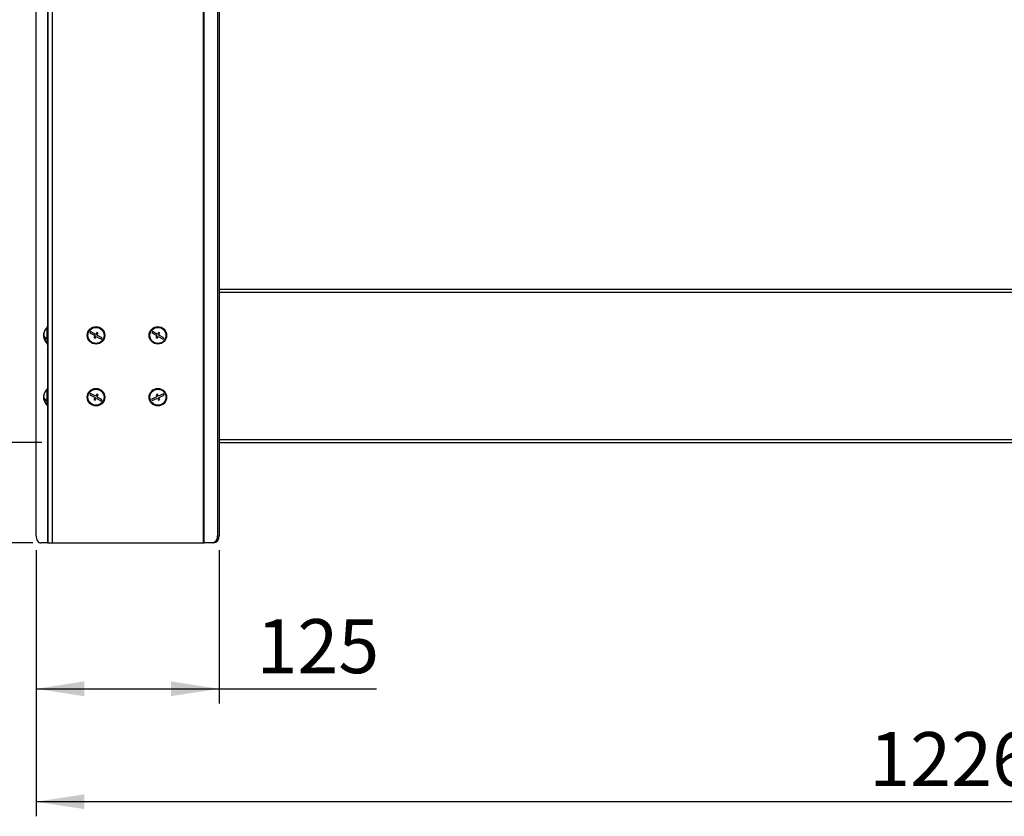
# Model space of a CAD drawing. Extents: x 50 to 5932, y 50 to 4150.
# Drawn here: x 686 to 1361, y 1738 to 2284 of the extents above; entities that cross this region are included whole.
import ezdxf

# ---------------------------------------------------------------- set-up
doc = ezdxf.new("R2010")
doc.units = 0
doc.header["$LTSCALE"] = 10
doc.layers.get('0').update_dxf_attribs({"linetype": 'CONTINUOUS'})
doc.styles.add('SLDTEXTSTYLE1', font='TXT', dxfattribs={"width": 0.605})
doc.dimstyles.new('SLDDIMSTYLE0', dxfattribs={"dimtxt": 35.956462, "dimasz": 33.02, "dimexe": 0, "dimexo": 0.0625, "dimgap": 8.989115, "dimtad": 1, "dimdec": 0, "dimrnd": 1e-09, "dimzin": 12, "dimtxsty": 'SLDTEXTSTYLE1', "dimsah": 1, "dimcen": 0.09, "dimazin": 3, "dimtfac": 1, "dimtdec": 0, "dimtofl": 0, "dimtmove": 0, "dimatfit": 3, "dimtolj": 1, "dimtzin": 12})
doc.dimstyles.new('SLDDIMSTYLE1', dxfattribs={"dimtxt": 35.956462, "dimasz": 33.02, "dimexe": 0, "dimexo": 0.0625, "dimgap": 8.989115, "dimtad": 1, "dimdec": 0, "dimrnd": 1e-09, "dimzin": 12, "dimtxsty": 'SLDTEXTSTYLE1', "dimsah": 1, "dimcen": 0.09, "dimazin": 3, "dimtfac": 1, "dimtdec": 0, "dimtmove": 0, "dimatfit": 3, "dimtolj": 1, "dimtzin": 12})
doc.dimstyles.new('SLDDIMSTYLE2', dxfattribs={"dimtxt": 35.956462, "dimasz": 33.02, "dimexe": 0, "dimexo": 0.0625, "dimgap": 8.989115, "dimtad": 1, "dimrnd": 1e-09, "dimzin": 12, "dimtxsty": 'SLDTEXTSTYLE1', "dimsah": 1, "dimcen": 0.09, "dimazin": 3, "dimtfac": 1, "dimtofl": 0, "dimtmove": 0, "dimatfit": 3, "dimtolj": 1, "dimtzin": 12})

# ---------------------------------------------------------------- blocks, each defined once
blk = doc.blocks.new('_D')
at = {"color": 7, "linetype": 'CONTINUOUS'}
for p, q in [((1273.45, 3797.74), (293.89, 3797.74)), ((303.89, 1925.56), (303.89, 3797.74)), ((694.73, 1925.56), (293.89, 1925.56))]:
    blk.add_line(p, q, dxfattribs=at)
for points in [[(303.89, 3797.74), (298.81, 3764.72), (308.97, 3764.72)], [(303.89, 1925.56), (308.97, 1958.58), (298.81, 1958.58)]]:
    blk.add_solid(points, dxfattribs=at)
at = {"color": 7, "linetype": 'CONTINUOUS', "insert": (256.14, 2806.78), "char_height": 37.042, "attachment_point": 1, "rotation": 90, "style": 'SLDTEXTSTYLE1'}
blk.add_mtext('1872', dxfattribs=at)
blk = doc.blocks.new('_D_1')
at = {"color": 7, "linetype": 'CONTINUOUS'}
for p, q in [((696.94, 1920.56), (696.94, 1738.1)), ((1922.95, 1920.56), (1922.95, 1738.1)), ((1922.95, 1748.1), (696.94, 1748.1))]:
    blk.add_line(p, q, dxfattribs=at)
for points in [[(696.94, 1748.1), (729.96, 1743.02), (729.96, 1753.18)], [(1922.95, 1748.1), (1889.93, 1753.18), (1889.93, 1743.02)]]:
    blk.add_solid(points, dxfattribs=at)
at = {"color": 7, "linetype": 'CONTINUOUS', "insert": (1268.14, 1795.85), "char_height": 37.042, "attachment_point": 1, "style": 'SLDTEXTSTYLE1'}
blk.add_mtext('1226', dxfattribs=at)
blk = doc.blocks.new('_D_2')
at = {"color": 7, "linetype": 'CONTINUOUS'}
for p, q in [((696.94, 1920.56), (696.94, 1815.56)), ((822.3, 1920.56), (822.3, 1815.56)), ((696.94, 1825.56), (822.3, 1825.56)), ((822.3, 1825.56), (930.28, 1825.56))]:
    blk.add_line(p, q, dxfattribs=at)
for points in [[(696.94, 1825.56), (729.96, 1820.48), (729.96, 1830.64)], [(822.3, 1825.56), (789.28, 1830.64), (789.28, 1820.48)]]:
    blk.add_solid(points, dxfattribs=at)
at = {"color": 7, "linetype": 'CONTINUOUS', "insert": (847.97, 1873.31), "char_height": 37.042, "attachment_point": 1, "style": 'SLDTEXTSTYLE1'}
blk.add_mtext('125', dxfattribs=at)
blk = doc.blocks.new('_D_3')
at = {"color": 7, "linetype": 'CONTINUOUS'}
for p, q in [((615.71, 1994.46), (615.71, 2094.81)), ((700.7, 1994.46), (605.71, 1994.46)), ((615.71, 1994.46), (615.71, 1925.56)), ((694.73, 1925.56), (605.71, 1925.56)), ((615.71, 1925.56), (615.71, 1862.06))]:
    blk.add_line(p, q, dxfattribs=at)
for points in [[(615.71, 1994.46), (620.79, 2027.48), (610.63, 2027.48)], [(615.71, 1925.56), (610.63, 1892.54), (620.79, 1892.54)]]:
    blk.add_solid(points, dxfattribs=at)
at = {"color": 7, "linetype": 'CONTINUOUS', "insert": (567.96, 2039.93), "char_height": 37.042, "attachment_point": 1, "rotation": 90, "style": 'SLDTEXTSTYLE1'}
blk.add_mtext('69', dxfattribs=at)
blk = doc.blocks.new('_D_4')
at = {"color": 7, "linetype": 'CONTINUOUS'}
for p, q in [((1206.14, 2318.39), (547.11, 2318.39)), ((557.11, 2318.39), (557.11, 1925.56)), ((694.73, 1925.56), (547.11, 1925.56))]:
    blk.add_line(p, q, dxfattribs=at)
for points in [[(557.11, 2318.39), (552.03, 2285.37), (562.19, 2285.37)], [(557.11, 1925.56), (562.19, 1958.58), (552.03, 1958.58)]]:
    blk.add_solid(points, dxfattribs=at)
at = {"color": 7, "linetype": 'CONTINUOUS', "insert": (509.36, 2080.82), "char_height": 37.042, "attachment_point": 1, "rotation": 90, "style": 'SLDTEXTSTYLE1'}
blk.add_mtext('393', dxfattribs=at)
blk = doc.blocks.new('_D_5')
at = {"color": 7, "linetype": 'CONTINUOUS'}
for p, q in [((697.95, 2945.56), (430.1, 2945.56)), ((440.1, 2945.56), (440.1, 1925.56)), ((694.73, 1925.56), (430.1, 1925.56))]:
    blk.add_line(p, q, dxfattribs=at)
for points in [[(440.1, 2945.56), (435.02, 2912.54), (445.18, 2912.54)], [(440.1, 1925.56), (445.18, 1958.58), (435.02, 1958.58)]]:
    blk.add_solid(points, dxfattribs=at)
at = {"color": 7, "linetype": 'CONTINUOUS', "insert": (392.35, 2380.69), "char_height": 37.042, "attachment_point": 1, "rotation": 90, "style": 'SLDTEXTSTYLE1'}
blk.add_mtext('1020', dxfattribs=at)

msp = doc.modelspace()

# ---------------------------------------------------------------- linework, layer by layer
at = {"color": 7, "linetype": 'CONTINUOUS'}
for p, q in [((704.95, 3737.242), (704.95, 1925.562)), ((811.45, 3720.562), (811.45, 1925.562)), ((812.06, 1925.562), (812.06, 3720.562)), ((696.944, 1930.562), (696.944, 3715.562)), ((821.336, 3715.562), (821.336, 1930.562)), ((822.3, 3715.562), (822.3, 1930.562)), ((1797.599, 2099.462), (822.3, 2099.462)), ((704.95, 2073.962), (704.45, 2073.962)), ((704.45, 2073.206), (704.45, 2073.962)), ((704.45, 2061.962), (704.45, 2073.206)), ((702.044, 2068.642), (701.984, 2068.642)), ((702.031, 2067.996), (701.984, 2067.768)), ((702.083, 2067.768), (701.984, 2067.768)), ((702.339, 2067.282), (701.984, 2067.282)), ((734.246, 2070.566), (733.764, 2069.69)), ((733.764, 2069.69), (737.271, 2067.765)), ((737.752, 2068.641), (734.246, 2070.566)), ((737.271, 2067.765), (736.549, 2066.45)), ((736.549, 2066.45), (737.425, 2065.968)), ((737.425, 2065.968), (738.147, 2067.283)), ((738.474, 2069.956), (737.752, 2068.641)), ((738.147, 2067.283), (741.654, 2065.358)), ((739.351, 2069.475), (738.474, 2069.956)), ((738.629, 2068.16), (739.351, 2069.475)), ((742.135, 2066.235), (738.629, 2068.16)), ((741.654, 2065.358), (742.135, 2066.235)), ((776.672, 2070.566), (776.191, 2069.69)), ((776.191, 2069.69), (779.697, 2067.765)), ((780.178, 2068.641), (776.672, 2070.566)), ((779.697, 2067.765), (778.975, 2066.45)), ((778.975, 2066.45), (779.852, 2065.968)), ((779.852, 2065.968), (780.574, 2067.283)), ((780.9, 2069.956), (780.178, 2068.641)), ((780.574, 2067.283), (784.08, 2065.358)), ((781.777, 2069.475), (780.9, 2069.956)), ((781.055, 2068.16), (781.777, 2069.475)), ((784.561, 2066.235), (781.055, 2068.16)), ((784.08, 2065.358), (784.561, 2066.235)), ((704.45, 2061.962), (704.95, 2061.962)), ((702.044, 2026.216), (701.984, 2026.216)), ((702.023, 2025.536), (701.984, 2025.342)), ((702.083, 2025.342), (701.984, 2025.342)), ((704.95, 2031.536), (704.45, 2031.536)), ((704.45, 2030.78), (704.45, 2031.536)), ((704.45, 2019.536), (704.45, 2030.78)), ((734.246, 2028.14), (733.764, 2027.263)), ((733.764, 2027.263), (737.271, 2025.338)), ((737.752, 2026.215), (734.246, 2028.14)), ((737.271, 2025.338), (736.549, 2024.023)), ((738.474, 2027.53), (737.752, 2026.215)), ((739.351, 2027.048), (738.474, 2027.53)), ((738.629, 2025.733), (739.351, 2027.048)), ((742.135, 2023.808), (738.629, 2025.733)), ((779.716, 2025.789), (776.062, 2024.161)), ((780.019, 2027.566), (779.105, 2027.159)), ((779.105, 2027.159), (779.716, 2025.789)), ((780.629, 2026.196), (780.019, 2027.566)), ((784.283, 2027.824), (780.629, 2026.196)), ((781.036, 2025.283), (784.69, 2026.911)), ((781.647, 2023.913), (781.036, 2025.283)), ((784.69, 2026.911), (784.283, 2027.824)), ((702.339, 2024.856), (701.984, 2024.856)), ((704.45, 2019.536), (704.95, 2019.536)), ((736.549, 2024.023), (737.425, 2023.542)), ((737.425, 2023.542), (738.147, 2024.857)), ((738.147, 2024.857), (741.654, 2022.932)), ((741.654, 2022.932), (742.135, 2023.808)), ((776.062, 2024.161), (776.469, 2023.247)), ((776.469, 2023.247), (780.123, 2024.876)), ((780.123, 2024.876), (780.734, 2023.505)), ((780.734, 2023.505), (781.647, 2023.913)), ((822.3, 1994.462), (1797.599, 1994.462)), ((704.727, 1925.562), (700.158, 1925.562)), ((704.727, 1925.562), (704.95, 1925.562)), ((704.95, 1925.562), (707.83, 1925.562)), ((707.83, 1925.562), (811.45, 1925.562)), ((811.45, 1925.562), (812.06, 1925.562)), ((817.506, 1925.562), (812.06, 1925.562)), ((818.47, 1925.562), (817.506, 1925.562)), ((821.336, 1930.562), (822.3, 1930.562))]:
    msp.add_line(p, q, dxfattribs=at)
at = {"color": 8, "linetype": 'CONTINUOUS'}
for p, q in [((707.83, 3737.242), (707.83, 1925.562)), ((704.727, 2951.562), (704.727, 2073.962)), ((1797.599, 2097.362), (822.3, 2097.362)), ((704.727, 2061.962), (704.727, 2031.536)), ((704.727, 2019.536), (704.727, 1925.562)), ((822.3, 1996.562), (1797.599, 1996.562))]:
    msp.add_line(p, q, dxfattribs=at)
at = {"color": 7, "linetype": 'CONTINUOUS', "flags": 128}
msp.add_lwpolyline([(696.944, 1930.562), (697.006, 1929.587), (697.189, 1928.649), (697.486, 1927.784), (697.886, 1927.027), (698.373, 1926.405), (698.928, 1925.943), (699.531, 1925.658), (700.158, 1925.562)], dxfattribs=at)
at = {"color": 7, "linetype": 'CONTINUOUS'}
for centre, radius in [((737.95, 2067.962), 6), ((737.95, 2067.962), 5.5), ((780.376, 2067.962), 6), ((780.376, 2067.962), 5.5), ((737.95, 2025.536), 6), ((737.95, 2025.536), 5.5), ((780.376, 2025.536), 6), ((780.376, 2025.536), 5.5)]:
    msp.add_circle(centre, radius, dxfattribs=at)
for centre, radius, start, end in [((709.25, 2067.962), 7.3, 131.11209, 171.897576), ((707.611, 2068.196), 5.645, 161.862595, 175.465238), ((707.611, 2067.71), 5.645, 161.862595, 175.465238), ((704.857, 2068.85), 2.955, 193.574828, 243.179504), ((707.56, 2068.207), 5.593, 184.505042, 189.385846), ((707.556, 2067.721), 5.589, 184.50418, 188.103323), ((704.857, 2067.976), 2.955, 193.574828, 243.179504), ((709.25, 2067.962), 7.3, 188.102424, 228.88791), ((703.895, 2069.71), 1.666, 171.613335, 188.386665), ((707.895, 2065.775), 4.394, 174.291875, 185.708125), ((707.611, 2025.769), 5.645, 161.862595, 175.465238), ((707.611, 2025.283), 5.645, 161.862595, 175.465238), ((704.857, 2026.423), 2.955, 193.574828, 243.179504), ((707.56, 2025.781), 5.593, 184.505138, 189.522308), ((709.25, 2025.536), 7.3, 131.11209, 171.897576), ((703.895, 2027.284), 1.666, 171.613335, 188.386665), ((707.556, 2025.295), 5.589, 184.50418, 188.103323), ((704.857, 2025.549), 2.955, 193.574828, 243.179504), ((709.25, 2025.536), 7.3, 188.102424, 228.88791), ((707.895, 2023.349), 4.394, 174.291875, 185.708125), ((816.831, 1930.046), 4.534, 278.551687, 6.540874), ((817.796, 1930.046), 4.534, 278.551687, 6.540874)]:
    msp.add_arc(centre, radius, start, end, dxfattribs=at)

# ---------------------------------------------------------------- dimensions: what is measured, and where the dimension line sits
for base, p1, p2, dimstyle, picture, middle in [((303.888, 3797.742), (704.727, 1925.562), (1283.45, 3797.742), 'SLDDIMSTYLE0', '_D', (303.888, 2861.652)), ((440.1, 1925.562), (707.95, 2945.562), (704.727, 1925.562), 'SLDDIMSTYLE2', '_D_5', (440.1, 2435.562)), ((557.111, 1925.562), (1216.136, 2318.388), (704.727, 1925.562), 'SLDDIMSTYLE0', '_D_4', (557.111, 2121.975)), ((615.712, 1925.562), (710.7, 1994.462), (704.727, 1925.562), 'SLDDIMSTYLE1', '_D_3', (615.712, 2067.373))]:
    dim = msp.add_linear_dim(base=base, p1=p1, p2=p2, angle=90, dimstyle=dimstyle, dxfattribs=at)
    dim.commit()
    dim.dimension.update_dxf_attribs({"geometry": picture, "text_midpoint": middle, "dimtype": 160})
for base, p1, p2, picture, middle in [((696.944, 1748.099), (1922.955, 1930.562), (696.944, 1930.562), '_D_1', (1323.019, 1748.099)), ((822.3, 1825.562), (696.944, 1930.562), (822.3, 1930.562), '_D_2', (889.125, 1825.562))]:
    dim = msp.add_linear_dim(base=base, p1=p1, p2=p2, dimstyle='SLDDIMSTYLE0', dxfattribs=at)
    dim.commit()
    dim.dimension.update_dxf_attribs({"geometry": picture, "text_midpoint": middle, "dimtype": 160})

doc.saveas('drawing.dxf')
